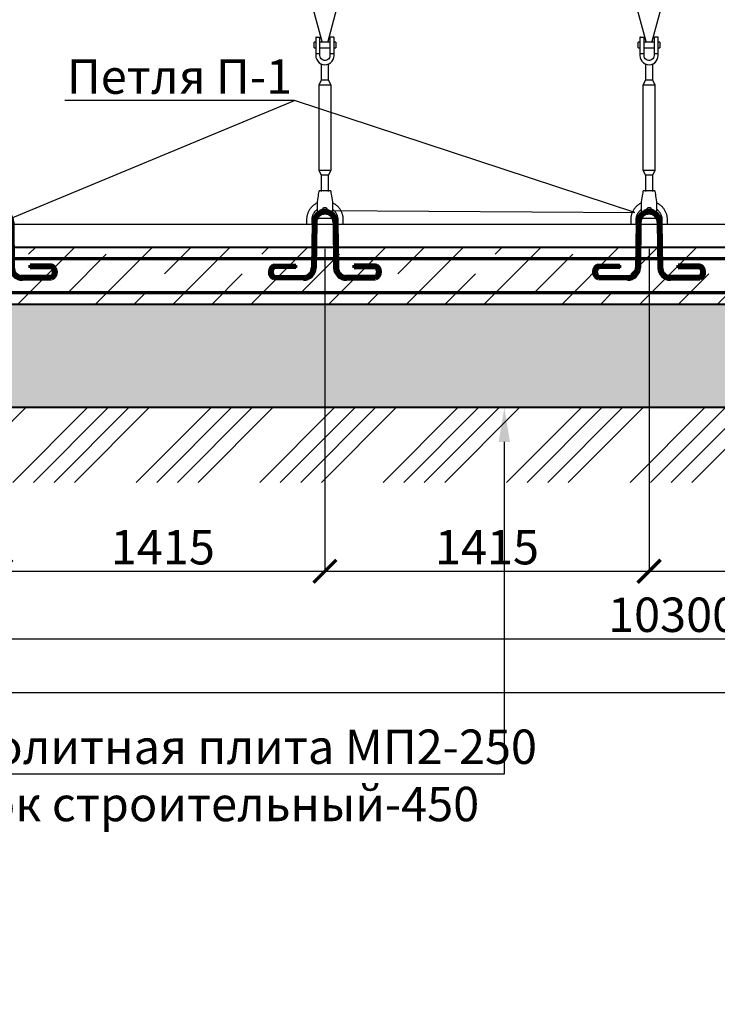
# Model space of a CAD drawing. Units: millimetres. Extents: x 318393 to 1998781, y -431977 to 128463.
# Drawn here: x 1178652 to 1181697, y -275056 to -270760 of the extents above; entities that cross this region are included whole.
import ezdxf
from ezdxf import colors
from ezdxf.entities.mleader import LeaderData, LeaderLine
from ezdxf.math import Vec2, Vec3

# ---------------------------------------------------------------- set-up
doc = ezdxf.new("R2010")
doc.units = ezdxf.units.MM
doc.layers.add('A-GENM', color=13, linetype='Continuous')
for name, color, linetype, lineweight in [('жирные', 12, 'Continuous', 70), ('основной 2', 7, 'Continuous', 40), ('тонкие', 250, 'Continuous', 13)]:
    doc.layers.add(name, color=color, linetype=linetype, lineweight=lineweight)
doc.styles.add('стиль2', font='isocpeur.ttf', dxfattribs={"height": 200})
doc.styles.add('стиль3', font='isocpeur.ttf', dxfattribs={"height": 150})
doc.dimstyles.new('СГЕНЕРИР_СТИЛЬ__1', dxfattribs={"dimtxt": 220, "dimasz": 190, "dimexe": 0.18, "dimexo": 0, "dimgap": 0, "dimtad": 1, "dimtoh": 1, "dimdec": 0, "dimzin": 0, "dimdsep": 46, "dimtxsty": 'стиль2', "dimblk": 'ARCHTICK', "dimcen": 0.09, "dimclrd": 7, "dimclre": 7, "dimclrt": 7, "dimadec": 0, "dimazin": 0, "dimtfac": 1, "dimtdec": 0, "dimtmove": 0, "dimatfit": 3, "dimfxl": 1, "dimtolj": 1, "dimtzin": 0, "dimarcsym": 0})

# ---------------------------------------------------------------- blocks, each defined once
blk = doc.blocks.new('_ArchTick')
at = {"color": 0, "linetype": 'ByBlock', "const_width": 0.15}
blk.add_lwpolyline([(-0.5, -0.5), (0.5, 0.5)], dxfattribs=at)
blk = doc.blocks.new('*D2435')
at = {"layer": 'DEFPOINTS', "color": 0, "transparency": 16777216}
for p in [(1178569, -271771.2), (1179984, -271759.2), (1179984, -273166.6)]:
    blk.add_point(p, dxfattribs=at)
at = {"layer": 'тонкие', "color": 7, "lineweight": -2, "transparency": 16777216}
for p, q in [((1178569, -271771.2), (1178569, -273166.8)), ((1179984, -271759.2), (1179984, -273166.8)), ((1178569, -273166.6), (1179984, -273166.6))]:
    blk.add_line(p, q, dxfattribs=at)
at = {"layer": 'тонкие', "color": 7, "lineweight": -2, "transparency": 16777216, "xscale": 100, "yscale": 100, "zscale": 100, "rotation": 180}
blk.add_blockref('_ArchTick', (1178569, -273166.6), dxfattribs=at)
at = {"layer": 'тонкие', "color": 7, "lineweight": -2, "transparency": 16777216, "xscale": 100, "yscale": 100, "zscale": 100}
blk.add_blockref('_ArchTick', (1179984, -273166.6), dxfattribs=at)
at = {"layer": 'тонкие', "color": 7, "transparency": 16777216, "insert": (1179276.5, -273061.6), "char_height": 150, "attachment_point": 5, "style": 'стиль3'}
blk.add_mtext('\\A1;1415', dxfattribs=at)
blk = doc.blocks.new('*D2436')
at = {"layer": 'DEFPOINTS', "color": 0, "transparency": 16777216}
for p in [(1179984, -271759.2), (1181399, -271759.2), (1181399, -273166.6)]:
    blk.add_point(p, dxfattribs=at)
at = {"layer": 'тонкие', "color": 7, "lineweight": -2, "transparency": 16777216}
for p, q in [((1179984, -271759.2), (1179984, -273166.8)), ((1181399, -271759.2), (1181399, -273166.8)), ((1179984, -273166.6), (1181399, -273166.6))]:
    blk.add_line(p, q, dxfattribs=at)
at = {"layer": 'тонкие', "color": 7, "lineweight": -2, "transparency": 16777216, "xscale": 100, "yscale": 100, "zscale": 100, "rotation": 180}
blk.add_blockref('_ArchTick', (1179984, -273166.6), dxfattribs=at)
at = {"layer": 'тонкие', "color": 7, "lineweight": -2, "transparency": 16777216, "xscale": 100, "yscale": 100, "zscale": 100}
blk.add_blockref('_ArchTick', (1181399, -273166.6), dxfattribs=at)
at = {"layer": 'тонкие', "color": 7, "transparency": 16777216, "insert": (1180691.5, -273061.6), "char_height": 150, "attachment_point": 5, "style": 'стиль3'}
blk.add_mtext('\\A1;1415', dxfattribs=at)
blk = doc.blocks.new('*D2437')
at = {"layer": 'DEFPOINTS', "color": 0, "transparency": 16777216}
for p in [(1181399, -271759.2), (1182814, -271759.2), (1182814, -273166.6)]:
    blk.add_point(p, dxfattribs=at)
at = {"layer": 'тонкие', "color": 7, "lineweight": -2, "transparency": 16777216}
for p, q in [((1181399, -271759.2), (1181399, -273166.8)), ((1182814, -271759.2), (1182814, -273166.8)), ((1181399, -273166.6), (1182814, -273166.6))]:
    blk.add_line(p, q, dxfattribs=at)
at = {"layer": 'тонкие', "color": 7, "lineweight": -2, "transparency": 16777216, "xscale": 100, "yscale": 100, "zscale": 100, "rotation": 180}
blk.add_blockref('_ArchTick', (1181399, -273166.6), dxfattribs=at)
at = {"layer": 'тонкие', "color": 7, "lineweight": -2, "transparency": 16777216, "xscale": 100, "yscale": 100, "zscale": 100}
blk.add_blockref('_ArchTick', (1182814, -273166.6), dxfattribs=at)
at = {"layer": 'тонкие', "color": 7, "transparency": 16777216, "insert": (1182106.5, -273061.6), "char_height": 150, "attachment_point": 5, "style": 'стиль3'}
blk.add_mtext('\\A1;1415', dxfattribs=at)
blk = doc.blocks.new('*D2443')
at = {"layer": 'DEFPOINTS', "color": 0, "transparency": 16777216}
for p in [(1176354, -272181.2), (1186654, -272549), (1186654, -273461.4)]:
    blk.add_point(p, dxfattribs=at)
at = {"layer": 'тонкие', "color": 7, "lineweight": -2, "transparency": 16777216}
for p, q in [((1176354, -272181.2), (1176354, -273461.5)), ((1186654, -272549), (1186654, -273461.5)), ((1176354, -273461.4), (1186654, -273461.4))]:
    blk.add_line(p, q, dxfattribs=at)
at = {"layer": 'тонкие', "color": 7, "lineweight": -2, "transparency": 16777216, "xscale": 100, "yscale": 100, "zscale": 100, "rotation": 180}
blk.add_blockref('_ArchTick', (1176354, -273461.4), dxfattribs=at)
at = {"layer": 'тонкие', "color": 7, "lineweight": -2, "transparency": 16777216, "xscale": 100, "yscale": 100, "zscale": 100}
blk.add_blockref('_ArchTick', (1186654, -273461.4), dxfattribs=at)
at = {"layer": 'тонкие', "color": 7, "transparency": 16777216, "insert": (1181504, -273356.4), "char_height": 150, "attachment_point": 5, "style": 'стиль3'}
blk.add_mtext('\\A1;10300', dxfattribs=at)
blk = doc.blocks.new('п-1')
at = {"layer": 'жирные'}
for p, q in [((432964.9, -93109.3), (432962.5, -93307.3)), ((432976.9, -93109.4), (432974.5, -93307.4)), ((433056.9, -93109.4), (433059.3, -93307.4)), ((433068.9, -93109.3), (433071.3, -93307.3)), ((432889.3, -93307.2), (432795.9, -93306.5)), ((432796, -93294.5), (432889.3, -93295.6)), ((432889.3, -93307.2), (432889.3, -93295.6)), ((433237.7, -93294.5), (433144.5, -93295.6)), ((433144.5, -93307.2), (433144.5, -93295.6)), ((433144.5, -93307.2), (433237.8, -93306.5)), ((432922.6, -93358), (432795.9, -93356.5)), ((432796, -93344.5), (432927.7, -93346.1)), ((433237.7, -93344.5), (433106, -93346.1)), ((433111.1, -93358), (433237.8, -93356.5))]:
    blk.add_line(p, q, dxfattribs=at)
for centre, radius, start, end in [((433016.9, -93109.4), 52, 360, 180), ((433016.9, -93109.4), 40, 0, 180), ((432807.6, -93325.8), 33.4, 110.2971, 246.5998), ((432809.6, -93325.4), 23.4, 125.8665, 234.5743), ((432923.3, -93306.8), 51.2, 269.302, 359.302), ((432922.6, -93306.6), 39.8, 277.3512, 0.0622), ((433110.5, -93306.8), 51.2, 180.698, 270.698), ((433111.1, -93306.6), 39.8, 179.9378, 262.6488), ((433226.1, -93325.8), 33.4, 293.4002, 69.7029), ((433224.1, -93325.4), 23.4, 305.4257, 54.1335)]:
    blk.add_arc(centre, radius, start, end, dxfattribs=at)
blk = doc.blocks.new('*D2444')
at = {"layer": 'DEFPOINTS', "color": 0, "transparency": 16777216}
for p in [(1162554, -273280.5), (1186654, -273280.5), (1186654, -273695.2)]:
    blk.add_point(p, dxfattribs=at)
at = {"layer": 'тонкие', "color": 7, "lineweight": -2, "transparency": 16777216}
for p, q in [((1162554, -273280.5), (1162554, -273695.4)), ((1186654, -273280.5), (1186654, -273695.4)), ((1162554, -273695.2), (1186654, -273695.2))]:
    blk.add_line(p, q, dxfattribs=at)
at = {"layer": 'тонкие', "color": 7, "lineweight": -2, "transparency": 16777216, "xscale": 100, "yscale": 100, "zscale": 100, "rotation": 180}
blk.add_blockref('_ArchTick', (1162554, -273695.2), dxfattribs=at)
at = {"layer": 'тонкие', "color": 7, "lineweight": -2, "transparency": 16777216, "xscale": 100, "yscale": 100, "zscale": 100}
blk.add_blockref('_ArchTick', (1186654, -273695.2), dxfattribs=at)
at = {"layer": 'тонкие', "color": 7, "transparency": 16777216, "insert": (1174604, -273590.2), "char_height": 150, "attachment_point": 5, "style": 'стиль3'}
blk.add_mtext('\\A1;24100', dxfattribs=at)

msp = doc.modelspace()

# ---------------------------------------------------------------- hatches: boundary and pattern name
at = {"layer": 'тонкие'}
h = msp.add_hatch(dxfattribs=at)
h.set_pattern_fill('ANSI34', color=256, scale=20)
h.set_pattern_definition([(45, (-2500.6, 1977.9), (-269.40768, 269.40768), []), (45, (-2410.8, 1977.9), (-269.40768, 269.40768), []), (45, (-2321, 1977.9), (-269.40768, 269.40768), []), (45, (-2231.2, 1977.9), (-269.40768, 269.40768), [])])
h.paths.add_polyline_path([(1159897.4, -268068), (1160442.5, -268068), (1162554, -272453.6), (1186654, -272452), (1188764.9, -268068), (1189224.4, -268068), (1189224.4, -268408.3), (1188963.4, -268408.3), (1186856.9, -272778.7), (1162409.7, -272778.7), (1160250, -268416.2), (1159878.6, -268416.2)])
h = msp.add_hatch(dxfattribs=at)
h.set_pattern_fill('JIS_STN_1E', color=256, scale=240)
h.paths.add_polyline_path([(1176354, -271752), (1186654, -271752), (1186654, -272002), (1176354, -272002)])
h = msp.add_hatch(dxfattribs=at)
h.set_pattern_fill('AR-SAND', color=256, scale=3)
h.set_pattern_definition([(37.5, (-2500.59, 1977.89), (-4.800094, 146.823971), [0, -115.824, 0, -129.54, 0, -123.825]), (7.5, (-2500.6, 1977.89), (134.856985, 215.04753), [0, -62.484, 0, -104.394, 0, -40.005]), (327.5, (-2594.32, 1977.89), (237.297711, 0.431155), [0, -38.1, 0, -137.16, 0, -179.07]), (317.5, (-2594.32, 1977.89), (229.066936, 66.878797), [0, -19.05, 0, -89.916, 0, -102.87])])
h.paths.add_polyline_path([(1176354, -272002), (1186654, -272002), (1186654, -272452), (1176354, -272452)])

# ---------------------------------------------------------------- linework, layer by layer
at = {"layer": 'A-GENM'}
for p, q in [((1179924, -270683.4), (1179971.3, -270859.6)), ((1179996.8, -270859.6), (1180044, -270683.4)), ((1181339, -270683.4), (1181386.3, -270859.6)), ((1181411.8, -270859.6), (1181459, -270683.4)), ((1179944, -270838), (1179944, -270908)), ((1179946, -270836), (1179962, -270836)), ((1179962, -270908), (1179962, -270836)), ((1180022, -270836), (1180006, -270836)), ((1180006, -270836), (1180006, -270908)), ((1180024, -270908), (1180024, -270838)), ((1181359, -270838), (1181359, -270908)), ((1181361, -270836), (1181377, -270836)), ((1181377, -270908), (1181377, -270836)), ((1181437, -270836), (1181421, -270836)), ((1181421, -270836), (1181421, -270908)), ((1181439, -270908), (1181439, -270838)), ((1179944, -270858), (1179937, -270858)), ((1179937, -270870), (1179937, -270858)), ((1179937, -270882), (1179937, -270870)), ((1179937, -270882), (1179944, -270882)), ((1180006, -270858), (1179962, -270858)), ((1179962, -270882), (1180006, -270882)), ((1180031, -270858), (1180024, -270858)), ((1180024, -270882), (1180031, -270882)), ((1180031, -270858), (1180031, -270870)), ((1180031, -270870), (1180031, -270882)), ((1181359, -270858), (1181352, -270858)), ((1181352, -270870), (1181352, -270858)), ((1181352, -270882), (1181352, -270870)), ((1181352, -270882), (1181359, -270882)), ((1181421, -270858), (1181377, -270858)), ((1181377, -270882), (1181421, -270882)), ((1181446, -270858), (1181439, -270858)), ((1181439, -270882), (1181446, -270882)), ((1181446, -270858), (1181446, -270870)), ((1181446, -270870), (1181446, -270882)), ((1179962, -270908), (1179944, -270908)), ((1179944, -270908), (1179944, -270916)), ((1179962, -270908), (1179944, -270908)), ((1179944, -270908), (1179944, -270916)), ((1179944, -270916), (1179945, -270924.9)), ((1179944, -270916), (1179945, -270924.9)), ((1179945, -270924.9), (1179948, -270933.4)), ((1179945, -270924.9), (1179948, -270933.4)), ((1179948, -270933.4), (1179952.8, -270941)), ((1179948, -270933.4), (1179952.8, -270941)), ((1179962, -270916), (1179962, -270908)), ((1179962, -270916), (1179962, -270908)), ((1179962.7, -270921.3), (1179962, -270916)), ((1179962.7, -270921.3), (1179962, -270916)), ((1179964.6, -270926.2), (1179962.7, -270921.3)), ((1179964.6, -270926.2), (1179962.7, -270921.3)), ((1179967.6, -270930.6), (1179964.6, -270926.2)), ((1179967.6, -270930.6), (1179964.6, -270926.2)), ((1179971.5, -270934.1), (1179967.6, -270930.6)), ((1179971.5, -270934.1), (1179967.6, -270930.6)), ((1179976.2, -270936.6), (1179971.5, -270934.1)), ((1179976.2, -270936.6), (1179971.5, -270934.1)), ((1179981.4, -270937.9), (1179976.2, -270936.6)), ((1179981.4, -270937.9), (1179976.2, -270936.6)), ((1179986.7, -270937.9), (1179981.4, -270937.9)), ((1179986.7, -270937.9), (1179981.4, -270937.9)), ((1179991.8, -270936.6), (1179986.7, -270937.9)), ((1179991.8, -270936.6), (1179986.7, -270937.9)), ((1179996.5, -270934.1), (1179991.8, -270936.6)), ((1179996.5, -270934.1), (1179991.8, -270936.6)), ((1180000.5, -270930.6), (1179996.5, -270934.1)), ((1180000.5, -270930.6), (1179996.5, -270934.1)), ((1180003.5, -270926.2), (1180000.5, -270930.6)), ((1180003.5, -270926.2), (1180000.5, -270930.6)), ((1180005.4, -270921.3), (1180003.5, -270926.2)), ((1180005.4, -270921.3), (1180003.5, -270926.2)), ((1180006, -270916), (1180005.4, -270921.3)), ((1180006, -270916), (1180005.4, -270921.3)), ((1180024, -270908), (1180006, -270908)), ((1180006, -270908), (1180006, -270916)), ((1180024, -270908), (1180006, -270908)), ((1180006, -270908), (1180006, -270916)), ((1180015.3, -270941), (1180020.1, -270933.4)), ((1180015.3, -270941), (1180020.1, -270933.4)), ((1180020.1, -270933.4), (1180023, -270924.9)), ((1180020.1, -270933.4), (1180023, -270924.9)), ((1180023, -270924.9), (1180024, -270916)), ((1180023, -270924.9), (1180024, -270916)), ((1180024, -270916), (1180024, -270908)), ((1180024, -270916), (1180024, -270908)), ((1181377, -270908), (1181359, -270908)), ((1181359, -270908), (1181359, -270916)), ((1181377, -270908), (1181359, -270908)), ((1181359, -270908), (1181359, -270916)), ((1181359, -270916), (1181360, -270924.9)), ((1181359, -270916), (1181360, -270924.9)), ((1181360, -270924.9), (1181363, -270933.4)), ((1181360, -270924.9), (1181363, -270933.4)), ((1181363, -270933.4), (1181367.8, -270941)), ((1181363, -270933.4), (1181367.8, -270941)), ((1181377, -270916), (1181377, -270908)), ((1181377, -270916), (1181377, -270908)), ((1181377.7, -270921.3), (1181377, -270916)), ((1181377.7, -270921.3), (1181377, -270916)), ((1181379.6, -270926.2), (1181377.7, -270921.3)), ((1181379.6, -270926.2), (1181377.7, -270921.3)), ((1181382.6, -270930.6), (1181379.6, -270926.2)), ((1181382.6, -270930.6), (1181379.6, -270926.2)), ((1181386.5, -270934.1), (1181382.6, -270930.6)), ((1181386.5, -270934.1), (1181382.6, -270930.6)), ((1181391.2, -270936.6), (1181386.5, -270934.1)), ((1181391.2, -270936.6), (1181386.5, -270934.1)), ((1181396.4, -270937.9), (1181391.2, -270936.6)), ((1181396.4, -270937.9), (1181391.2, -270936.6)), ((1181401.7, -270937.9), (1181396.4, -270937.9)), ((1181401.7, -270937.9), (1181396.4, -270937.9)), ((1181406.8, -270936.6), (1181401.7, -270937.9)), ((1181406.8, -270936.6), (1181401.7, -270937.9)), ((1181411.5, -270934.1), (1181406.8, -270936.6)), ((1181411.5, -270934.1), (1181406.8, -270936.6)), ((1181415.5, -270930.6), (1181411.5, -270934.1)), ((1181415.5, -270930.6), (1181411.5, -270934.1)), ((1181418.5, -270926.2), (1181415.5, -270930.6)), ((1181418.5, -270926.2), (1181415.5, -270930.6)), ((1181420.4, -270921.3), (1181418.5, -270926.2)), ((1181420.4, -270921.3), (1181418.5, -270926.2)), ((1181421, -270916), (1181420.4, -270921.3)), ((1181421, -270916), (1181420.4, -270921.3)), ((1181439, -270908), (1181421, -270908)), ((1181421, -270908), (1181421, -270916)), ((1181439, -270908), (1181421, -270908)), ((1181421, -270908), (1181421, -270916)), ((1181430.3, -270941), (1181435.1, -270933.4)), ((1181430.3, -270941), (1181435.1, -270933.4)), ((1181435.1, -270933.4), (1181438, -270924.9)), ((1181435.1, -270933.4), (1181438, -270924.9)), ((1181438, -270924.9), (1181439, -270916)), ((1181438, -270924.9), (1181439, -270916)), ((1181439, -270916), (1181439, -270908)), ((1181439, -270916), (1181439, -270908)), ((1179952.8, -270941), (1179959.1, -270947.3)), ((1179952.8, -270941), (1179959.1, -270947.3)), ((1179959.1, -270947.3), (1179966.7, -270952.1)), ((1179959.1, -270947.3), (1179966.7, -270952.1)), ((1179966.7, -270952.1), (1179975.1, -270955)), ((1179966.7, -270952.1), (1179975.1, -270955)), ((1179968, -270952.5), (1179968, -271024)), ((1179968, -270952.5), (1179968, -271024)), ((1179975.1, -270955), (1179984, -270956)), ((1179975.1, -270955), (1179984, -270956)), ((1179984, -270956), (1179992.9, -270955)), ((1179984, -270956), (1179992.9, -270955)), ((1179992.9, -270955), (1180001.4, -270952.1)), ((1179992.9, -270955), (1180001.4, -270952.1)), ((1180000, -271024), (1180000, -270952.5)), ((1180000, -271024), (1180000, -270952.5)), ((1180001.4, -270952.1), (1180009, -270947.3)), ((1180001.4, -270952.1), (1180009, -270947.3)), ((1180009, -270947.3), (1180015.3, -270941)), ((1180009, -270947.3), (1180015.3, -270941)), ((1181367.8, -270941), (1181374.1, -270947.3)), ((1181367.8, -270941), (1181374.1, -270947.3)), ((1181374.1, -270947.3), (1181381.7, -270952.1)), ((1181374.1, -270947.3), (1181381.7, -270952.1)), ((1181381.7, -270952.1), (1181390.1, -270955)), ((1181381.7, -270952.1), (1181390.1, -270955)), ((1181383, -270952.5), (1181383, -271024)), ((1181383, -270952.5), (1181383, -271024)), ((1181390.1, -270955), (1181399, -270956)), ((1181390.1, -270955), (1181399, -270956)), ((1181399, -270956), (1181407.9, -270955)), ((1181399, -270956), (1181407.9, -270955)), ((1181407.9, -270955), (1181416.4, -270952.1)), ((1181407.9, -270955), (1181416.4, -270952.1)), ((1181415, -271024), (1181415, -270952.5)), ((1181415, -271024), (1181415, -270952.5)), ((1181416.4, -270952.1), (1181424, -270947.3)), ((1181416.4, -270952.1), (1181424, -270947.3)), ((1181424, -270947.3), (1181430.3, -270941)), ((1181424, -270947.3), (1181430.3, -270941)), ((1179968, -271024), (1179957, -271046)), ((1179968, -271024), (1179957, -271046)), ((1180000, -271024), (1179968, -271024)), ((1180000, -271024), (1179968, -271024)), ((1180011, -271046), (1180000, -271024)), ((1180011, -271046), (1180000, -271024)), ((1181383, -271024), (1181372, -271046)), ((1181383, -271024), (1181372, -271046)), ((1181415, -271024), (1181383, -271024)), ((1181415, -271024), (1181383, -271024)), ((1181426, -271046), (1181415, -271024)), ((1181426, -271046), (1181415, -271024)), ((1179957, -271046), (1179957, -271416)), ((1180011, -271046), (1179957, -271046)), ((1180011, -271416), (1180011, -271046)), ((1181372, -271046), (1181372, -271416)), ((1181426, -271046), (1181372, -271046)), ((1181426, -271416), (1181426, -271046)), ((1179957, -271416), (1179968, -271438)), ((1179957, -271416), (1180011, -271416)), ((1179968, -271438), (1179968, -271510)), ((1180000, -271438), (1179968, -271438)), ((1180000, -271438), (1180011, -271416)), ((1180000, -271510), (1180000, -271438)), ((1181372, -271416), (1181383, -271438)), ((1181372, -271416), (1181426, -271416)), ((1181383, -271438), (1181383, -271510)), ((1181415, -271438), (1181383, -271438)), ((1181415, -271438), (1181426, -271416)), ((1181415, -271510), (1181415, -271438)), ((1179952.4, -271546), (1179953.9, -271537.1)), ((1179953.9, -271537.1), (1179955.3, -271528.7)), ((1179955.3, -271528.7), (1179956.5, -271521.1)), ((1179956.5, -271521.1), (1179957.6, -271514.7)), ((1179957.6, -271514.7), (1179958.4, -271510)), ((1179958.4, -271510), (1179958.9, -271507)), ((1179958.9, -271507), (1179959, -271506)), ((1180009, -271506), (1179959, -271506)), ((1180009, -271506), (1180009.2, -271507)), ((1180009.2, -271507), (1180009.7, -271510)), ((1180009.7, -271510), (1180010.5, -271514.7)), ((1180010.5, -271514.7), (1180011.6, -271521.1)), ((1180011.6, -271521.1), (1180012.8, -271528.7)), ((1180012.8, -271528.7), (1180014.2, -271537.1)), ((1180014.2, -271537.1), (1180015.7, -271546)), ((1181367.4, -271546), (1181368.9, -271537.1)), ((1181368.9, -271537.1), (1181370.3, -271528.7)), ((1181370.3, -271528.7), (1181371.5, -271521.1)), ((1181371.5, -271521.1), (1181372.6, -271514.7)), ((1181372.6, -271514.7), (1181373.4, -271510)), ((1181373.4, -271510), (1181373.9, -271507)), ((1181373.9, -271507), (1181374, -271506)), ((1181424, -271506), (1181374, -271506)), ((1181424, -271506), (1181424.2, -271507)), ((1181424.2, -271507), (1181424.7, -271510)), ((1181424.7, -271510), (1181425.5, -271514.7)), ((1181425.5, -271514.7), (1181426.6, -271521.1)), ((1181426.6, -271521.1), (1181427.8, -271528.7)), ((1181427.8, -271528.7), (1181429.2, -271537.1)), ((1181429.2, -271537.1), (1181430.7, -271546)), ((1179920.9, -271582.9), (1179919, -271585.4)), ((1179922.9, -271580.4), (1179920.9, -271582.9)), ((1179925.1, -271578), (1179922.9, -271580.4)), ((1179927.3, -271575.7), (1179925.1, -271578)), ((1179929.6, -271573.4), (1179927.3, -271575.7)), ((1179931.9, -271571.3), (1179929.6, -271573.4)), ((1179934.4, -271569.3), (1179931.9, -271571.3)), ((1179937, -271567.3), (1179934.4, -271569.3)), ((1179939.6, -271565.5), (1179937, -271567.3)), ((1179942.3, -271563.8), (1179939.6, -271565.5)), ((1179945, -271562.2), (1179942.3, -271563.8)), ((1179947.9, -271560.7), (1179945, -271562.2)), ((1179950.8, -271559.3), (1179947.9, -271560.7)), ((1179951, -271554), (1179952.4, -271546)), ((1179951, -271624), (1179951, -271554)), ((1180015.7, -271546), (1180017, -271554)), ((1180017, -271554), (1180017, -271624)), ((1180021.8, -271561.5), (1180018.9, -271560)), ((1180024.5, -271563), (1180021.8, -271561.5)), ((1180027.3, -271564.7), (1180024.5, -271563)), ((1180029.9, -271566.5), (1180027.3, -271564.7)), ((1180032.5, -271568.4), (1180029.9, -271566.5)), ((1180035, -271570.4), (1180032.5, -271568.4)), ((1180037.4, -271572.4), (1180035, -271570.4)), ((1180039.8, -271574.6), (1180037.4, -271572.4)), ((1180042, -271576.9), (1180039.8, -271574.6)), ((1180044.2, -271579.3), (1180042, -271576.9)), ((1180046.3, -271581.7), (1180044.2, -271579.3)), ((1180048.2, -271584.2), (1180046.3, -271581.7)), ((1180050.1, -271586.8), (1180048.2, -271584.2)), ((1181335.9, -271582.9), (1181334, -271585.4)), ((1181337.9, -271580.4), (1181335.9, -271582.9)), ((1181340.1, -271578), (1181337.9, -271580.4)), ((1181342.3, -271575.7), (1181340.1, -271578)), ((1181344.6, -271573.4), (1181342.3, -271575.7)), ((1181346.9, -271571.3), (1181344.6, -271573.4)), ((1181349.4, -271569.3), (1181346.9, -271571.3)), ((1181352, -271567.3), (1181349.4, -271569.3)), ((1181354.6, -271565.5), (1181352, -271567.3)), ((1181357.3, -271563.8), (1181354.6, -271565.5)), ((1181360, -271562.2), (1181357.3, -271563.8)), ((1181362.9, -271560.7), (1181360, -271562.2)), ((1181365.8, -271559.3), (1181362.9, -271560.7)), ((1181366, -271554), (1181367.4, -271546)), ((1181366, -271624), (1181366, -271554)), ((1181430.7, -271546), (1181432, -271554)), ((1181432, -271554), (1181432, -271624)), ((1181436.8, -271561.5), (1181433.9, -271560)), ((1181439.5, -271563), (1181436.8, -271561.5)), ((1181442.3, -271564.7), (1181439.5, -271563)), ((1181444.9, -271566.5), (1181442.3, -271564.7)), ((1181447.5, -271568.4), (1181444.9, -271566.5)), ((1181450, -271570.4), (1181447.5, -271568.4)), ((1181452.4, -271572.4), (1181450, -271570.4)), ((1181454.8, -271574.6), (1181452.4, -271572.4)), ((1181457, -271576.9), (1181454.8, -271574.6)), ((1181459.2, -271579.3), (1181457, -271576.9)), ((1181461.3, -271581.7), (1181459.2, -271579.3)), ((1181463.2, -271584.2), (1181461.3, -271581.7)), ((1181465.1, -271586.8), (1181463.2, -271584.2)), ((1179904.2, -271627.1), (1179904.1, -271630.3)), ((1179904.5, -271623.9), (1179904.2, -271627.1)), ((1179904.8, -271620.7), (1179904.5, -271623.9)), ((1179905.4, -271617.6), (1179904.8, -271620.7)), ((1179906, -271614.4), (1179905.4, -271617.6)), ((1179906.8, -271611.3), (1179906, -271614.4)), ((1179907.7, -271608.3), (1179906.8, -271611.3)), ((1179908.7, -271605.2), (1179907.7, -271608.3)), ((1179909.8, -271602.2), (1179908.7, -271605.2)), ((1179911.1, -271599.3), (1179909.8, -271602.2)), ((1179912.4, -271596.4), (1179911.1, -271599.3)), ((1179913.9, -271593.6), (1179912.4, -271596.4)), ((1179915.5, -271590.8), (1179913.9, -271593.6)), ((1179917.2, -271588.1), (1179915.5, -271590.8)), ((1179919, -271585.4), (1179917.2, -271588.1)), ((1179928.1, -271629.8), (1179928.2, -271627.5)), ((1179928.2, -271627.5), (1179928.4, -271625.3)), ((1179928.4, -271625.3), (1179928.8, -271623.1)), ((1179928.8, -271623.1), (1179929.2, -271620.9)), ((1179929.2, -271620.9), (1179929.7, -271618.7)), ((1179929.7, -271618.7), (1179930.2, -271616.5)), ((1179930.2, -271616.5), (1179930.9, -271614.4)), ((1179930.9, -271614.4), (1179931.6, -271612.3)), ((1179931.6, -271612.3), (1179932.5, -271610.2)), ((1179932.5, -271610.2), (1179933.4, -271608.2)), ((1179933.4, -271608.2), (1179934.4, -271606.2)), ((1179934.4, -271606.2), (1179935.4, -271604.2)), ((1179935.4, -271604.2), (1179936.6, -271602.3)), ((1179936.6, -271602.3), (1179937.8, -271600.4)), ((1179937.8, -271600.4), (1179939.1, -271598.6)), ((1179939.1, -271598.6), (1179940.5, -271596.8)), ((1179940.5, -271596.8), (1179941.9, -271595.1)), ((1179941.9, -271595.1), (1179943.5, -271593.4)), ((1179943.5, -271593.4), (1179945, -271591.8)), ((1179945, -271591.8), (1179946.7, -271590.3)), ((1179946.7, -271590.3), (1179948.4, -271588.9)), ((1179948.4, -271588.9), (1179950.1, -271587.5)), ((1179951, -271626), (1179951, -271624)), ((1179951, -271626), (1180017, -271626)), ((1179951, -271626), (1180017, -271626)), ((1179951, -271626), (1180017, -271626)), ((1180017, -271586.7), (1180018.8, -271588.1)), ((1180017, -271624), (1180017, -271626)), ((1180018.8, -271588.1), (1180020.5, -271589.5)), ((1180020.5, -271589.5), (1180022.2, -271591)), ((1180022.2, -271591), (1180023.8, -271592.6)), ((1180023.8, -271592.6), (1180025.3, -271594.2)), ((1180025.3, -271594.2), (1180026.8, -271595.9)), ((1180026.8, -271595.9), (1180028.2, -271597.6)), ((1180028.2, -271597.6), (1180029.6, -271599.4)), ((1180029.6, -271599.4), (1180030.8, -271601.3)), ((1180030.8, -271601.3), (1180032, -271603.2)), ((1180032, -271603.2), (1180033.1, -271605.1)), ((1180033.1, -271605.1), (1180034.2, -271607.1)), ((1180034.2, -271607.1), (1180035.1, -271609.1)), ((1180035.1, -271609.1), (1180036, -271611.2)), ((1180036, -271611.2), (1180036.8, -271613.3)), ((1180036.8, -271613.3), (1180037.5, -271615.4)), ((1180037.5, -271615.4), (1180038.1, -271617.5)), ((1180038.1, -271617.5), (1180038.7, -271619.7)), ((1180038.7, -271619.7), (1180039.1, -271621.9)), ((1180039.1, -271621.9), (1180039.5, -271624.1)), ((1180039.5, -271624.1), (1180039.8, -271626.3)), ((1180039.8, -271626.3), (1180039.9, -271628.6)), ((1180051.8, -271589.5), (1180050.1, -271586.8)), ((1180053.5, -271592.3), (1180051.8, -271589.5)), ((1180055, -271595.1), (1180053.5, -271592.3)), ((1180056.4, -271597.9), (1180055, -271595.1)), ((1180057.7, -271600.9), (1180056.4, -271597.9)), ((1180058.9, -271603.8), (1180057.7, -271600.9)), ((1180060, -271606.9), (1180058.9, -271603.8)), ((1180060.9, -271609.9), (1180060, -271606.9)), ((1180061.8, -271613), (1180060.9, -271609.9)), ((1180062.5, -271616.1), (1180061.8, -271613)), ((1180063, -271619.3), (1180062.5, -271616.1)), ((1180063.5, -271622.4), (1180063, -271619.3)), ((1180063.8, -271625.6), (1180063.5, -271622.4)), ((1180064, -271628.8), (1180063.8, -271625.6)), ((1181319.2, -271627.1), (1181319.1, -271630.3)), ((1181319.5, -271623.9), (1181319.2, -271627.1)), ((1181319.8, -271620.7), (1181319.5, -271623.9)), ((1181320.4, -271617.6), (1181319.8, -271620.7)), ((1181321, -271614.4), (1181320.4, -271617.6)), ((1181321.8, -271611.3), (1181321, -271614.4)), ((1181322.7, -271608.3), (1181321.8, -271611.3)), ((1181323.7, -271605.2), (1181322.7, -271608.3)), ((1181324.8, -271602.2), (1181323.7, -271605.2)), ((1181326.1, -271599.3), (1181324.8, -271602.2)), ((1181327.4, -271596.4), (1181326.1, -271599.3)), ((1181328.9, -271593.6), (1181327.4, -271596.4)), ((1181330.5, -271590.8), (1181328.9, -271593.6)), ((1181332.2, -271588.1), (1181330.5, -271590.8)), ((1181334, -271585.4), (1181332.2, -271588.1)), ((1181343.1, -271629.8), (1181343.2, -271627.5)), ((1181343.2, -271627.5), (1181343.4, -271625.3)), ((1181343.4, -271625.3), (1181343.8, -271623.1)), ((1181343.8, -271623.1), (1181344.2, -271620.9)), ((1181344.2, -271620.9), (1181344.7, -271618.7)), ((1181344.7, -271618.7), (1181345.2, -271616.5)), ((1181345.2, -271616.5), (1181345.9, -271614.4)), ((1181345.9, -271614.4), (1181346.6, -271612.3)), ((1181346.6, -271612.3), (1181347.5, -271610.2)), ((1181347.5, -271610.2), (1181348.4, -271608.2)), ((1181348.4, -271608.2), (1181349.4, -271606.2)), ((1181349.4, -271606.2), (1181350.4, -271604.2)), ((1181350.4, -271604.2), (1181351.6, -271602.3)), ((1181351.6, -271602.3), (1181352.8, -271600.4)), ((1181352.8, -271600.4), (1181354.1, -271598.6)), ((1181354.1, -271598.6), (1181355.5, -271596.8)), ((1181355.5, -271596.8), (1181356.9, -271595.1)), ((1181356.9, -271595.1), (1181358.5, -271593.4)), ((1181358.5, -271593.4), (1181360, -271591.8)), ((1181360, -271591.8), (1181361.7, -271590.3)), ((1181361.7, -271590.3), (1181363.4, -271588.9)), ((1181363.4, -271588.9), (1181365.1, -271587.5)), ((1181366, -271626), (1181366, -271624)), ((1181366, -271626), (1181432, -271626)), ((1181366, -271626), (1181432, -271626)), ((1181366, -271626), (1181432, -271626)), ((1181432, -271586.7), (1181433.8, -271588.1)), ((1181432, -271624), (1181432, -271626)), ((1181433.8, -271588.1), (1181435.5, -271589.5)), ((1181435.5, -271589.5), (1181437.2, -271591)), ((1181437.2, -271591), (1181438.8, -271592.6)), ((1181438.8, -271592.6), (1181440.3, -271594.2)), ((1181440.3, -271594.2), (1181441.8, -271595.9)), ((1181441.8, -271595.9), (1181443.2, -271597.6)), ((1181443.2, -271597.6), (1181444.6, -271599.4)), ((1181444.6, -271599.4), (1181445.8, -271601.3)), ((1181445.8, -271601.3), (1181447, -271603.2)), ((1181447, -271603.2), (1181448.1, -271605.1)), ((1181448.1, -271605.1), (1181449.2, -271607.1)), ((1181449.2, -271607.1), (1181450.1, -271609.1)), ((1181450.1, -271609.1), (1181451, -271611.2)), ((1181451, -271611.2), (1181451.8, -271613.3)), ((1181451.8, -271613.3), (1181452.5, -271615.4)), ((1181452.5, -271615.4), (1181453.1, -271617.5)), ((1181453.1, -271617.5), (1181453.7, -271619.7)), ((1181453.7, -271619.7), (1181454.1, -271621.9)), ((1181454.1, -271621.9), (1181454.5, -271624.1)), ((1181454.5, -271624.1), (1181454.8, -271626.3)), ((1181454.8, -271626.3), (1181454.9, -271628.6)), ((1181466.8, -271589.5), (1181465.1, -271586.8)), ((1181468.5, -271592.3), (1181466.8, -271589.5)), ((1181470, -271595.1), (1181468.5, -271592.3)), ((1181471.4, -271597.9), (1181470, -271595.1)), ((1181472.7, -271600.9), (1181471.4, -271597.9)), ((1181473.9, -271603.8), (1181472.7, -271600.9)), ((1181475, -271606.9), (1181473.9, -271603.8)), ((1181475.9, -271609.9), (1181475, -271606.9)), ((1181476.8, -271613), (1181475.9, -271609.9)), ((1181477.5, -271616.1), (1181476.8, -271613)), ((1181478, -271619.3), (1181477.5, -271616.1)), ((1181478.5, -271622.4), (1181478, -271619.3)), ((1181478.8, -271625.6), (1181478.5, -271622.4)), ((1181479, -271628.8), (1181478.8, -271625.6)), ((1179904.1, -271630.3), (1179904, -271632)), ((1179904, -271632), (1179904, -271652)), ((1179928, -271632), (1179928.1, -271629.8)), ((1179928, -271652), (1179928, -271632)), ((1180039.9, -271628.6), (1180040, -271630.8)), ((1180040, -271630.8), (1180040, -271632)), ((1180040, -271632), (1180040, -271652)), ((1180064, -271632), (1180064, -271628.8)), ((1180064, -271652), (1180064, -271632)), ((1181319.1, -271630.3), (1181319, -271632)), ((1181319, -271632), (1181319, -271652)), ((1181343, -271632), (1181343.1, -271629.8)), ((1181343, -271652), (1181343, -271632)), ((1181454.9, -271628.6), (1181455, -271630.8)), ((1181455, -271630.8), (1181455, -271632)), ((1181455, -271632), (1181455, -271652)), ((1181479, -271632), (1181479, -271628.8)), ((1181479, -271652), (1181479, -271632))]:
    msp.add_line(p, q, dxfattribs=at)
at = {"layer": 'A-GENM', "ltscale": 75}
msp.add_line((1177074, -271652), (1185934, -271652), dxfattribs=at)
at = {"layer": 'A-GENM'}
for centre, radius, start, end in [((1179946, -270838), 2, 90, 180), ((1180022, -270838), 2, 0, 90), ((1181361, -270838), 2, 90, 180), ((1181437, -270838), 2, 0, 90), ((1179984, -271592), 12, 0, 180), ((1181399, -271592), 12, 0, 180), ((1179984, -271592), 12, 180, 0), ((1181399, -271592), 12, 180, 0)]:
    msp.add_arc(centre, radius, start, end, dxfattribs=at)
at = {"layer": 'жирные'}
for p, q in [((1176422.4, -271802), (1186597.4, -271802)), ((1186597.4, -271952), (1176422.4, -271952))]:
    msp.add_line(p, q, dxfattribs=at)
at = {"layer": 'основной 2'}
for p, q in [((1176354, -271752), (1186654, -271752)), ((1186654, -272002), (1176354, -272002)), ((1186654, -272452), (1162554, -272452))]:
    msp.add_line(p, q, dxfattribs=at)
at = {"layer": 'тонкие'}
for p, q in [((1177074, -271652), (1185934, -271652)), ((1177074, -271752), (1185934, -271752)), ((1177074, -271802), (1185934, -271802))]:
    msp.add_line(p, q, dxfattribs=at)
msp.add_lwpolyline([(1176354, -271752), (1186654, -271752), (1186654, -272002), (1176354, -272002)], close=True, dxfattribs=at)

# ---------------------------------------------------------------- block references
for p in [(745552.2, -178534.6), (746967.2, -178534.6), (748382.2, -178534.6)]:
    msp.add_blockref('п-1', p, dxfattribs=at)

# ---------------------------------------------------------------- dimensions: what is measured, and where the dimension line sits
for base, p1, p2, picture, middle in [((1179984, -273166.6), (1178569, -271771.2), (1179984, -271759.2), '*D2435', (1179276.5, -273061.6)), ((1181399, -273166.6), (1179984, -271759.2), (1181399, -271759.2), '*D2436', (1180691.5, -273061.6)), ((1182814, -273166.6), (1181399, -271759.2), (1182814, -271759.2), '*D2437', (1182106.5, -273061.6)), ((1186654, -273461.4), (1176354, -272181.2), (1186654, -272549), '*D2443', (1181504, -273356.4)), ((1186654, -273695.2), (1162554, -273280.5), (1186654, -273280.5), '*D2444', (1174604, -273590.2))]:
    dim = msp.add_linear_dim(base=base, p1=p1, p2=p2, dimstyle='СГЕНЕРИР_СТИЛЬ__1', override={"dimtxt": 500, "dimasz": 100, "dimgap": 30, "dimtxsty": 'стиль3', "dimtmove": 1}, dxfattribs=at)
    dim.commit()
    dim.dimension.update_dxf_attribs({"geometry": picture, "text_midpoint": middle})

# ---------------------------------------------------------------- leaders
ml = msp.add_multileader_mtext('Standard', dxfattribs=at)
ml.set_content('Петля П-1', color=256, style='стиль2')
ml.set_leader_properties()
ml.build(insert=Vec2(0, 0))
ml.multileader.update_dxf_attribs({"text_left_attachment_type": 6, "text_right_attachment_type": 6})
ctx = ml.context
ctx.base_point, ctx.char_height, ctx.plane_origin = Vec3(1178908.9, -271113), 150, Vec3(1176666.8, -271608.8)
ctx.left_attachment, ctx.right_attachment, ctx.text_align_type = 6, 6, 2
notes = []
notes.append((ctx, [(1, (1, 1, 0), (1179850.9, -271113), (-1, 0), 8, [(2, [(1177189, -271644), (1178569, -271644), (1178569, -271644)], 0, []), (4, [(1179984, -271592), (1181336.8, -271600.8)], 0, [])])]))
ctx.mtext.insert, ctx.mtext.alignment, ctx.mtext.flow_direction = Vec3(1179840.9, -270933), 3, 5
ml = msp.add_multileader_mtext('Standard', dxfattribs=at)
ml.set_content('мoнoлитная плита МП2-250\\PПесoк стрoительный-450 ', color=256, style='стиль2')
ml.set_leader_properties()
ml.build(insert=Vec2(0, 0))
ml.multileader.update_dxf_attribs({"text_left_attachment_type": 6, "text_right_attachment_type": 6, "arrow_head_size": 150})
ctx = ml.context
ctx.base_point, ctx.char_height, ctx.arrow_head_size, ctx.plane_origin = Vec3(1178141.2, -274052.4), 150, 150, Vec3(1180767.2, -272452)
ctx.left_attachment, ctx.right_attachment = 6, 6
notes.append((ctx, [(0, (1, 1, 0), (1180767.2, -274052.4), (-1, 0), 12, [(0, [(1180767.2, -272452)], 0, [])])]))
ctx.mtext.insert, ctx.mtext.flow_direction = Vec3(1178143.2, -273857.4), 5
for ctx, leaders in notes:
    for number, flags, end, landing, length, lines in leaders:
        leader = LeaderData()
        leader.index, (leader.has_last_leader_line, leader.has_dogleg_vector, leader.attachment_direction) = number, flags
        leader.last_leader_point, leader.dogleg_vector, leader.dogleg_length = Vec3(end), Vec3(landing), length
        for number, points, colour, breaks in lines:
            line = LeaderLine()
            line.index, line.vertices, line.color, line.breaks = number, Vec3.list(points), colors.encode_raw_color(colour), breaks
            leader.lines.append(line)
        ctx.leaders.append(leader)

doc.saveas('drawing.dxf')
